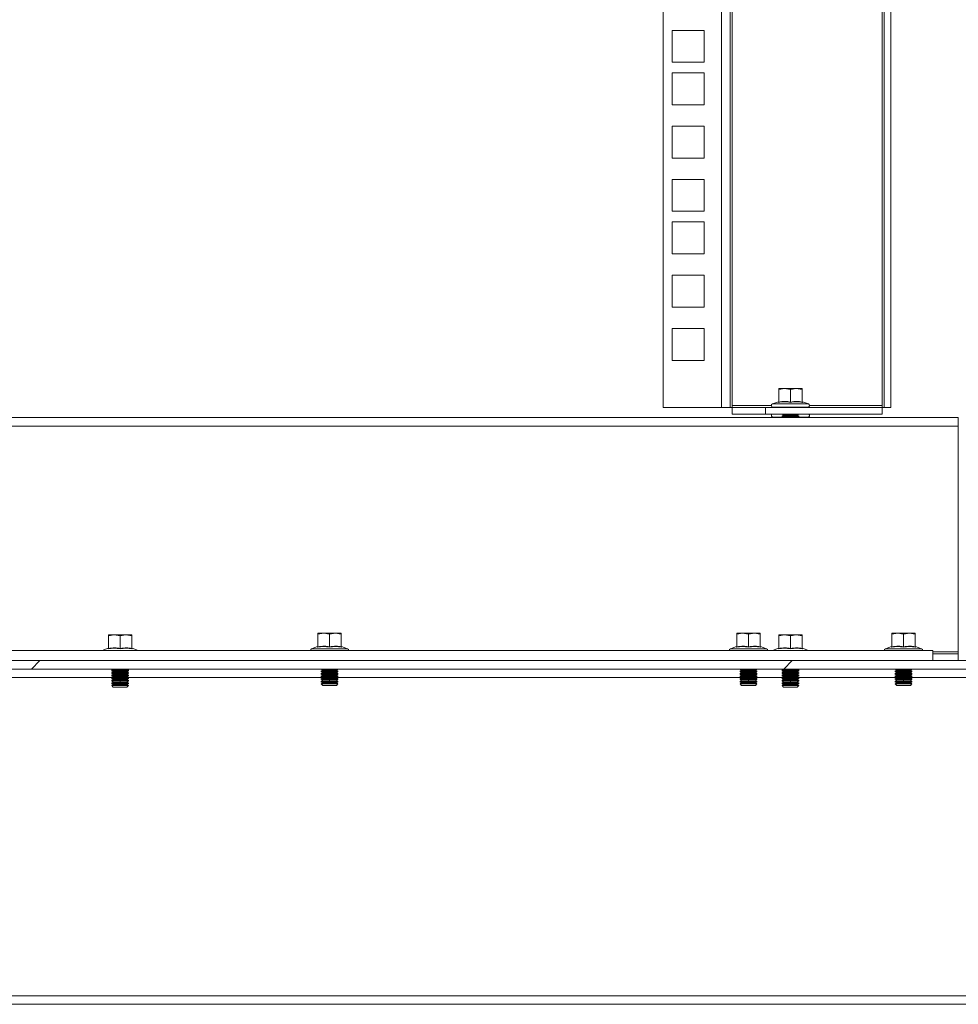
# Model space of a CAD drawing. Units: millimetres. Extents: x 63 to 8590, y 73 to 6123.
# Drawn here: x 5540 to 5820, y 2596 to 2890 of the extents above; entities that cross this region are included whole.
import ezdxf

# ---------------------------------------------------------------- set-up
doc = ezdxf.new("R2010")
doc.units = ezdxf.units.MM
doc.header["$LTSCALE"] = 5
doc.header["$PDSIZE"] = -1
doc.layers.add('Dimensions', color=7, linetype='Continuous')
doc.styles.get("Standard").update_dxf_attribs({"font": 'romans.shx', "width": 0.8})
doc.dimstyles.new('SLDDIMSTYLE2', dxfattribs={"dimscale": 10, "dimtxt": 2.5, "dimasz": 3.302, "dimexe": 1, "dimexo": 1, "dimgap": 0.926042, "dimtad": 1, "dimdec": 0, "dimrnd": 1e-09, "dimzin": 12, "dimdsep": 46, "dimtxsty": 'Standard', "dimcen": 2, "dimadec": 0, "dimazin": 3, "dimtfac": 1, "dimtdec": 0, "dimtmove": 0, "dimatfit": 0, "dimfxl": 1, "dimfrac": 2, "dimtolj": 1, "dimtzin": 12, "dimarcsym": 0})

# ---------------------------------------------------------------- blocks, each defined once
blk = doc.blocks.new('*D8')
at = {"layer": 'Defpoints', "color": 0, "transparency": 16777216}
for p in [(5631.92, 3033.92), (6079.78, 3033.92), (5879.51, 2696.27)]:
    blk.add_point(p, dxfattribs=at)
at = {"layer": 'Dimensions', "color": 0, "lineweight": -2, "transparency": 16777216}
for p, q in [((5651.92, 3033.92), (6099.78, 3033.92)), ((6079.78, 2762.31), (6079.78, 2967.88)), ((5899.51, 2696.27), (6099.78, 2696.27))]:
    blk.add_line(p, q, dxfattribs=at)
at = {"layer": 'Dimensions', "color": 0, "transparency": 16777216}
for points in [[(6068.77, 2967.88), (6090.79, 2967.88), (6079.78, 3033.92)], [(6068.77, 2762.31), (6090.79, 2762.31), (6079.78, 2696.27)]]:
    blk.add_solid(points, dxfattribs=at)
at = {"layer": 'Dimensions', "color": 0, "transparency": 16777216, "insert": (6036.26, 2865.09), "char_height": 50, "attachment_point": 5, "rotation": 90}
blk.add_mtext('\\A1;338', dxfattribs=at)

msp = doc.modelspace()

# ---------------------------------------------------------------- hatches: boundary and pattern name
at = {"linetype": 'Continuous', "lineweight": 18}
h = msp.add_hatch(dxfattribs=at)
h.set_pattern_fill('ANSI32', scale=25, style=0)
h.set_pattern_definition([(45, (-3974.5, -1320.87), (-168.38, 168.38), []), (45, (-3862.25, -1320.87), (-168.38, 168.38), [])])
h.paths.add_polyline_path([(5304.11, 2696.27), (5834.91, 2696.27), (5834.91, 2698.77), (5304.11, 2698.77)], flags=0)

# ---------------------------------------------------------------- linework, layer by layer
at = {"color": 7, "linetype": 'Continuous', "lineweight": 18}
for p, q in [((5731.51, 2774.27), (5731.51, 4443.92)), ((5748.91, 2774.27), (5748.91, 4443.92)), ((5751.51, 4443.92), (5751.51, 2774.27)), ((5752.11, 2774.87), (5752.11, 4443.32)), ((5796.91, 4443.32), (5796.91, 2774.87)), ((5797.51, 2774.27), (5797.51, 4443.92)), ((5799.51, 2774.27), (5799.51, 4443.92)), ((5734.26, 2886.74), (5743.76, 2886.74)), ((5734.26, 2877.24), (5734.26, 2886.74)), ((5743.76, 2886.74), (5743.76, 2877.24)), ((5743.76, 2877.24), (5734.26, 2877.24)), ((5734.26, 2864.59), (5734.26, 2874.09)), ((5734.26, 2874.09), (5743.76, 2874.09)), ((5743.76, 2874.09), (5743.76, 2864.59)), ((5743.76, 2864.59), (5734.26, 2864.59)), ((5734.26, 2858.19), (5743.76, 2858.19)), ((5734.26, 2848.69), (5734.26, 2858.19)), ((5743.76, 2858.19), (5743.76, 2848.69)), ((5743.76, 2848.69), (5734.26, 2848.69)), ((5734.26, 2832.79), (5734.26, 2842.29)), ((5734.26, 2842.29), (5743.76, 2842.29)), ((5743.76, 2842.29), (5743.76, 2832.79)), ((5743.76, 2832.79), (5734.26, 2832.79)), ((5734.26, 2829.64), (5743.76, 2829.64)), ((5734.26, 2820.14), (5734.26, 2829.64)), ((5743.76, 2829.64), (5743.76, 2820.14)), ((5743.76, 2820.14), (5734.26, 2820.14)), ((5734.26, 2813.74), (5743.76, 2813.74)), ((5734.26, 2804.24), (5734.26, 2813.74)), ((5743.76, 2813.74), (5743.76, 2804.24)), ((5743.76, 2804.24), (5734.26, 2804.24)), ((5734.26, 2797.84), (5743.76, 2797.84)), ((5734.26, 2788.34), (5734.26, 2797.84)), ((5743.76, 2797.84), (5743.76, 2788.34)), ((5743.76, 2788.34), (5734.26, 2788.34)), ((5766.01, 2779.66), (5767.76, 2779.97)), ((5766.01, 2779.97), (5766.01, 2779.66)), ((5767.76, 2779.97), (5766.01, 2779.97)), ((5766.01, 2775.9), (5766.01, 2779.66)), ((5767.76, 2779.97), (5769.51, 2779.66)), ((5771.26, 2779.97), (5767.76, 2779.97)), ((5769.51, 2779.66), (5771.26, 2779.97)), ((5769.51, 2775.9), (5769.51, 2779.66)), ((5771.26, 2779.97), (5773.01, 2779.66)), ((5773.01, 2779.97), (5771.26, 2779.97)), ((5773.01, 2779.66), (5773.01, 2779.97)), ((5773.01, 2775.9), (5773.01, 2779.66)), ((5765.94, 2776), (5764.14, 2775.34)), ((5764.14, 2775.34), (5774.88, 2775.34)), ((5765.94, 2775.79), (5765.94, 2776)), ((5773.08, 2776), (5773.08, 2775.79)), ((5773.08, 2776), (5774.88, 2775.34)), ((5748.91, 2774.27), (5731.51, 2774.27)), ((5751.51, 2774.27), (5748.91, 2774.27)), ((5751.51, 2774.27), (5752.11, 2774.27)), ((5752.11, 2774.87), (5752.11, 2774.27)), ((5752.11, 2772.27), (5752.11, 2774.27)), ((5752.11, 2774.27), (5762.11, 2774.27)), ((5762.11, 2774.27), (5762.11, 2772.27)), ((5762.11, 2774.27), (5796.91, 2774.27)), ((5764.31, 2774.37), (5764.31, 2774.27)), ((5764.31, 2774.37), (5774.71, 2774.37)), ((5774.71, 2774.27), (5774.71, 2774.37)), ((5796.91, 2774.27), (5796.91, 2774.87)), ((5796.91, 2772.27), (5796.91, 2774.27)), ((5796.91, 2774.27), (5797.51, 2774.27)), ((5799.51, 2774.27), (5797.51, 2774.27)), ((5319.51, 2771.27), (5819.51, 2771.27)), ((5762.11, 2772.27), (5752.11, 2772.27)), ((5762.11, 2772.27), (5796.91, 2772.27)), ((5764.31, 2771.37), (5764.31, 2771.27)), ((5764.31, 2771.37), (5767.31, 2771.37)), ((5767.46, 2772.03), (5767.01, 2771.72)), ((5767.01, 2771.72), (5769.51, 2771.72)), ((5767.01, 2771.58), (5767.01, 2771.72)), ((5767.01, 2771.58), (5767.46, 2771.27)), ((5767.01, 2771.58), (5769.51, 2771.58)), ((5767.12, 2772.27), (5767.46, 2772.03)), ((5767.46, 2772.03), (5769.51, 2772.03)), ((5769.51, 2772.03), (5769.51, 2771.72)), ((5769.51, 2772.03), (5771.57, 2772.03)), ((5769.51, 2771.72), (5772.01, 2771.72)), ((5769.51, 2771.58), (5772.01, 2771.58)), ((5769.51, 2771.27), (5769.51, 2771.58)), ((5771.57, 2772.03), (5771.9, 2772.27)), ((5772.01, 2771.72), (5771.57, 2772.03)), ((5771.57, 2771.27), (5772.01, 2771.58)), ((5771.71, 2771.37), (5774.71, 2771.37)), ((5772.01, 2771.58), (5772.01, 2771.72)), ((5774.71, 2771.27), (5774.71, 2771.37)), ((5819.51, 2771.27), (5819.51, 2768.67)), ((5819.51, 2768.67), (5319.51, 2768.67)), ((5819.51, 2768.67), (5819.51, 2701.37)), ((5566.01, 2706.16), (5567.76, 2706.47)), ((5566.01, 2706.47), (5566.01, 2706.16)), ((5567.76, 2706.47), (5566.01, 2706.47)), ((5566.01, 2702.4), (5566.01, 2706.16)), ((5567.76, 2706.47), (5569.51, 2706.16)), ((5571.26, 2706.47), (5567.76, 2706.47)), ((5569.51, 2706.16), (5571.26, 2706.47)), ((5569.51, 2702.4), (5569.51, 2706.16)), ((5571.26, 2706.47), (5573.01, 2706.16)), ((5573.01, 2706.47), (5571.26, 2706.47)), ((5573.01, 2706.16), (5573.01, 2706.47)), ((5573.01, 2702.4), (5573.01, 2706.16)), ((5628.51, 2706.66), (5630.26, 2706.97)), ((5628.51, 2706.97), (5628.51, 2706.66)), ((5630.26, 2706.97), (5628.51, 2706.97)), ((5628.51, 2702.9), (5628.51, 2706.66)), ((5630.26, 2706.97), (5632.01, 2706.66)), ((5633.76, 2706.97), (5630.26, 2706.97)), ((5632.01, 2706.66), (5633.76, 2706.97)), ((5632.01, 2702.9), (5632.01, 2706.66)), ((5633.76, 2706.97), (5635.51, 2706.66)), ((5635.51, 2706.97), (5633.76, 2706.97)), ((5635.51, 2706.66), (5635.51, 2706.97)), ((5635.51, 2702.9), (5635.51, 2706.66)), ((5753.51, 2706.66), (5755.26, 2706.97)), ((5753.51, 2706.97), (5753.51, 2706.66)), ((5755.26, 2706.97), (5753.51, 2706.97)), ((5753.51, 2702.9), (5753.51, 2706.66)), ((5755.26, 2706.97), (5757.01, 2706.66)), ((5758.76, 2706.97), (5755.26, 2706.97)), ((5757.01, 2706.66), (5758.76, 2706.97)), ((5757.01, 2702.9), (5757.01, 2706.66)), ((5758.76, 2706.97), (5760.51, 2706.66)), ((5760.51, 2706.97), (5758.76, 2706.97)), ((5760.51, 2706.66), (5760.51, 2706.97)), ((5760.51, 2702.9), (5760.51, 2706.66)), ((5766.01, 2706.16), (5767.76, 2706.47)), ((5766.01, 2706.47), (5766.01, 2706.16)), ((5767.76, 2706.47), (5766.01, 2706.47)), ((5766.01, 2702.4), (5766.01, 2706.16)), ((5767.76, 2706.47), (5769.51, 2706.16)), ((5771.26, 2706.47), (5767.76, 2706.47)), ((5769.51, 2706.16), (5771.26, 2706.47)), ((5769.51, 2702.4), (5769.51, 2706.16)), ((5771.26, 2706.47), (5773.01, 2706.16)), ((5773.01, 2706.47), (5771.26, 2706.47)), ((5773.01, 2706.16), (5773.01, 2706.47)), ((5773.01, 2702.4), (5773.01, 2706.16)), ((5799.76, 2706.66), (5801.51, 2706.97)), ((5799.76, 2706.97), (5799.76, 2706.66)), ((5801.51, 2706.97), (5799.76, 2706.97)), ((5799.76, 2702.9), (5799.76, 2706.66)), ((5801.51, 2706.97), (5803.26, 2706.66)), ((5805.01, 2706.97), (5801.51, 2706.97)), ((5803.26, 2706.66), (5805.01, 2706.97)), ((5803.26, 2702.9), (5803.26, 2706.66)), ((5805.01, 2706.97), (5806.76, 2706.66)), ((5806.76, 2706.97), (5805.01, 2706.97)), ((5806.76, 2706.66), (5806.76, 2706.97)), ((5806.76, 2702.9), (5806.76, 2706.66)), ((5564.01, 2701.77), (5564.14, 2701.84)), ((5565.94, 2702.5), (5564.14, 2701.84)), ((5564.14, 2701.84), (5574.88, 2701.84)), ((5565.94, 2702.29), (5565.94, 2702.5)), ((5573.08, 2702.5), (5573.08, 2702.29)), ((5573.08, 2702.5), (5574.88, 2701.84)), ((5575.01, 2701.77), (5574.88, 2701.84)), ((5628.44, 2703), (5626.64, 2702.34)), ((5626.64, 2702.34), (5637.38, 2702.34)), ((5628.44, 2702.79), (5628.44, 2703)), ((5635.58, 2703), (5635.58, 2702.79)), ((5635.58, 2703), (5637.38, 2702.34)), ((5753.44, 2703), (5751.64, 2702.34)), ((5751.64, 2702.34), (5762.38, 2702.34)), ((5753.44, 2702.79), (5753.44, 2703)), ((5760.58, 2703), (5760.58, 2702.79)), ((5760.58, 2703), (5762.38, 2702.34)), ((5764.01, 2701.77), (5764.14, 2701.84)), ((5765.94, 2702.5), (5764.14, 2701.84)), ((5764.14, 2701.84), (5774.88, 2701.84)), ((5765.94, 2702.29), (5765.94, 2702.5)), ((5773.08, 2702.5), (5773.08, 2702.29)), ((5773.08, 2702.5), (5774.88, 2701.84)), ((5775.01, 2701.77), (5774.88, 2701.84)), ((5799.69, 2703), (5797.89, 2702.34)), ((5797.89, 2702.34), (5808.63, 2702.34)), ((5799.69, 2702.79), (5799.69, 2703)), ((5806.83, 2703), (5806.83, 2702.79)), ((5806.83, 2703), (5808.63, 2702.34)), ((5327.01, 2701.77), (5812.01, 2701.77)), ((5812.01, 2701.77), (5812.01, 2698.77)), ((5812.01, 2700.77), (5819.51, 2700.77)), ((5819.51, 2700.77), (5819.51, 2701.37)), ((5819.51, 2698.77), (5819.51, 2700.77)), ((5304.11, 2698.77), (5834.91, 2698.77)), ((5304.11, 2696.27), (5834.91, 2696.27)), ((5567.46, 2696.23), (5567.01, 2695.92)), ((5567.41, 2696.27), (5567.46, 2696.23)), ((5567.46, 2696.23), (5569.51, 2696.23)), ((5569.51, 2696.23), (5571.57, 2696.23)), ((5569.51, 2696.23), (5569.51, 2695.92)), ((5571.57, 2696.23), (5571.61, 2696.27)), ((5572.01, 2695.92), (5571.57, 2696.23)), ((5629.96, 2695.97), (5629.51, 2695.66)), ((5629.53, 2696.27), (5629.96, 2695.97)), ((5629.96, 2695.97), (5632.01, 2695.97)), ((5632.01, 2695.97), (5632.01, 2695.66)), ((5632.01, 2695.97), (5634.07, 2695.97)), ((5634.07, 2695.97), (5634.49, 2696.27)), ((5634.51, 2695.66), (5634.07, 2695.97)), ((5754.96, 2695.97), (5754.51, 2695.66)), ((5754.53, 2696.27), (5754.96, 2695.97)), ((5754.96, 2695.97), (5757.01, 2695.97)), ((5757.01, 2695.97), (5757.01, 2695.66)), ((5757.01, 2695.97), (5759.07, 2695.97)), ((5759.07, 2695.97), (5759.49, 2696.27)), ((5759.51, 2695.66), (5759.07, 2695.97)), ((5767.46, 2696.23), (5767.01, 2695.92)), ((5767.41, 2696.27), (5767.46, 2696.23)), ((5767.46, 2696.23), (5769.51, 2696.23)), ((5769.51, 2696.23), (5771.57, 2696.23)), ((5769.51, 2696.23), (5769.51, 2695.92)), ((5771.57, 2696.23), (5771.61, 2696.27)), ((5772.01, 2695.92), (5771.57, 2696.23)), ((5801.21, 2695.97), (5800.76, 2695.66)), ((5800.78, 2696.27), (5801.21, 2695.97)), ((5801.21, 2695.97), (5803.26, 2695.97)), ((5803.26, 2695.97), (5803.26, 2695.66)), ((5803.26, 2695.97), (5805.32, 2695.97)), ((5805.32, 2695.97), (5805.74, 2696.27)), ((5805.76, 2695.66), (5805.32, 2695.97)), ((5509.21, 2693.77), (5567.22, 2693.77)), ((5567.01, 2695.92), (5569.51, 2695.92)), ((5567.01, 2695.78), (5567.01, 2695.92)), ((5567.01, 2695.78), (5567.46, 2695.47)), ((5567.01, 2695.78), (5569.51, 2695.78)), ((5567.46, 2695.47), (5567.01, 2695.16)), ((5567.01, 2695.16), (5569.51, 2695.16)), ((5567.01, 2695.01), (5567.01, 2695.16)), ((5567.01, 2695.01), (5567.46, 2694.7)), ((5567.01, 2695.01), (5569.51, 2695.01)), ((5567.46, 2694.7), (5567.01, 2694.39)), ((5567.01, 2694.39), (5569.51, 2694.39)), ((5567.01, 2694.25), (5567.01, 2694.39)), ((5567.01, 2694.25), (5567.46, 2693.93)), ((5567.01, 2694.25), (5569.51, 2694.25)), ((5567.46, 2693.93), (5567.01, 2693.62)), ((5567.01, 2693.62), (5569.51, 2693.62)), ((5567.01, 2693.48), (5567.01, 2693.62)), ((5567.01, 2693.48), (5567.46, 2693.17)), ((5567.01, 2693.48), (5569.51, 2693.48)), ((5567.46, 2693.17), (5567.01, 2692.86)), ((5567.46, 2695.47), (5569.51, 2695.47)), ((5567.46, 2694.7), (5569.51, 2694.7)), ((5567.46, 2693.93), (5569.51, 2693.93)), ((5567.46, 2693.17), (5569.51, 2693.17)), ((5569.51, 2695.92), (5572.01, 2695.92)), ((5569.51, 2695.78), (5572.01, 2695.78)), ((5569.51, 2695.47), (5569.51, 2695.78)), ((5569.51, 2695.47), (5569.51, 2695.16)), ((5569.51, 2695.47), (5571.57, 2695.47)), ((5569.51, 2695.16), (5572.01, 2695.16)), ((5569.51, 2695.01), (5572.01, 2695.01)), ((5569.51, 2694.7), (5569.51, 2695.01)), ((5569.51, 2694.7), (5571.57, 2694.7)), ((5569.51, 2694.7), (5569.51, 2694.39)), ((5569.51, 2694.39), (5572.01, 2694.39)), ((5569.51, 2693.93), (5569.51, 2694.25)), ((5569.51, 2694.25), (5572.01, 2694.25)), ((5569.51, 2693.93), (5571.57, 2693.93)), ((5569.51, 2693.93), (5569.51, 2693.62)), ((5569.51, 2693.62), (5572.01, 2693.62)), ((5569.51, 2693.48), (5572.01, 2693.48)), ((5569.51, 2693.17), (5569.51, 2693.48)), ((5569.51, 2693.17), (5569.51, 2692.86)), ((5569.51, 2693.17), (5571.57, 2693.17)), ((5571.57, 2695.47), (5572.01, 2695.78)), ((5572.01, 2695.16), (5571.57, 2695.47)), ((5571.57, 2694.7), (5572.01, 2695.01)), ((5572.01, 2694.39), (5571.57, 2694.7)), ((5571.57, 2693.93), (5572.01, 2694.25)), ((5572.01, 2693.62), (5571.57, 2693.93)), ((5571.57, 2693.17), (5572.01, 2693.48)), ((5572.01, 2692.86), (5571.57, 2693.17)), ((5571.8, 2693.77), (5629.81, 2693.77)), ((5572.01, 2695.78), (5572.01, 2695.92)), ((5572.01, 2695.01), (5572.01, 2695.16)), ((5572.01, 2694.25), (5572.01, 2694.39)), ((5572.01, 2693.48), (5572.01, 2693.62)), ((5629.51, 2695.66), (5632.01, 2695.66)), ((5629.51, 2695.51), (5629.51, 2695.66)), ((5629.51, 2695.51), (5629.96, 2695.2)), ((5629.51, 2695.51), (5632.01, 2695.51)), ((5629.96, 2695.2), (5629.51, 2694.89)), ((5629.51, 2694.89), (5632.01, 2694.89)), ((5629.51, 2694.75), (5629.51, 2694.89)), ((5629.51, 2694.75), (5629.96, 2694.43)), ((5629.51, 2694.75), (5632.01, 2694.75)), ((5629.96, 2694.43), (5629.51, 2694.12)), ((5629.51, 2694.12), (5632.01, 2694.12)), ((5629.51, 2693.98), (5629.51, 2694.12)), ((5629.51, 2693.98), (5629.96, 2693.67)), ((5629.51, 2693.98), (5632.01, 2693.98)), ((5629.96, 2693.67), (5629.51, 2693.36)), ((5629.51, 2693.36), (5632.01, 2693.36)), ((5629.51, 2693.21), (5629.51, 2693.36)), ((5629.51, 2693.21), (5629.96, 2692.9)), ((5629.51, 2693.21), (5632.01, 2693.21)), ((5629.96, 2695.2), (5632.01, 2695.2)), ((5629.96, 2694.43), (5632.01, 2694.43)), ((5629.96, 2693.67), (5632.01, 2693.67)), ((5632.01, 2695.66), (5634.51, 2695.66)), ((5632.01, 2695.2), (5632.01, 2695.51)), ((5632.01, 2695.51), (5634.51, 2695.51)), ((5632.01, 2695.2), (5634.07, 2695.2)), ((5632.01, 2695.2), (5632.01, 2694.89)), ((5632.01, 2694.89), (5634.51, 2694.89)), ((5632.01, 2694.75), (5634.51, 2694.75)), ((5632.01, 2694.43), (5632.01, 2694.75)), ((5632.01, 2694.43), (5634.07, 2694.43)), ((5632.01, 2694.43), (5632.01, 2694.12)), ((5632.01, 2694.12), (5634.51, 2694.12)), ((5632.01, 2693.98), (5634.51, 2693.98)), ((5632.01, 2693.67), (5632.01, 2693.98)), ((5632.01, 2693.67), (5632.01, 2693.36)), ((5632.01, 2693.67), (5634.07, 2693.67)), ((5632.01, 2693.36), (5634.51, 2693.36)), ((5632.01, 2692.9), (5632.01, 2693.21)), ((5632.01, 2693.21), (5634.51, 2693.21)), ((5634.07, 2695.2), (5634.51, 2695.51)), ((5634.51, 2694.89), (5634.07, 2695.2)), ((5634.07, 2694.43), (5634.51, 2694.75)), ((5634.51, 2694.12), (5634.07, 2694.43)), ((5634.07, 2693.67), (5634.51, 2693.98)), ((5634.51, 2693.36), (5634.07, 2693.67)), ((5634.07, 2692.9), (5634.51, 2693.21)), ((5634.21, 2693.77), (5754.81, 2693.77)), ((5634.51, 2695.51), (5634.51, 2695.66)), ((5634.51, 2694.75), (5634.51, 2694.89)), ((5634.51, 2693.98), (5634.51, 2694.12)), ((5634.51, 2693.21), (5634.51, 2693.36)), ((5754.51, 2695.66), (5757.01, 2695.66)), ((5754.51, 2695.51), (5754.51, 2695.66)), ((5754.51, 2695.51), (5754.96, 2695.2)), ((5754.51, 2695.51), (5757.01, 2695.51)), ((5754.96, 2695.2), (5754.51, 2694.89)), ((5754.51, 2694.89), (5757.01, 2694.89)), ((5754.51, 2694.75), (5754.51, 2694.89)), ((5754.51, 2694.75), (5754.96, 2694.43)), ((5754.51, 2694.75), (5757.01, 2694.75)), ((5754.96, 2694.43), (5754.51, 2694.12)), ((5754.51, 2694.12), (5757.01, 2694.12)), ((5754.51, 2693.98), (5754.51, 2694.12)), ((5754.51, 2693.98), (5754.96, 2693.67)), ((5754.51, 2693.98), (5757.01, 2693.98)), ((5754.96, 2693.67), (5754.51, 2693.36)), ((5754.51, 2693.36), (5757.01, 2693.36)), ((5754.51, 2693.21), (5754.51, 2693.36)), ((5754.51, 2693.21), (5754.96, 2692.9)), ((5754.51, 2693.21), (5757.01, 2693.21)), ((5754.96, 2695.2), (5757.01, 2695.2)), ((5754.96, 2694.43), (5757.01, 2694.43)), ((5754.96, 2693.67), (5757.01, 2693.67)), ((5757.01, 2695.66), (5759.51, 2695.66)), ((5757.01, 2695.51), (5759.51, 2695.51)), ((5757.01, 2695.2), (5757.01, 2695.51)), ((5757.01, 2695.2), (5759.07, 2695.2)), ((5757.01, 2695.2), (5757.01, 2694.89)), ((5757.01, 2694.89), (5759.51, 2694.89)), ((5757.01, 2694.75), (5759.51, 2694.75)), ((5757.01, 2694.43), (5757.01, 2694.75)), ((5757.01, 2694.43), (5759.07, 2694.43)), ((5757.01, 2694.43), (5757.01, 2694.12)), ((5757.01, 2694.12), (5759.51, 2694.12)), ((5757.01, 2693.98), (5759.51, 2693.98)), ((5757.01, 2693.67), (5757.01, 2693.98)), ((5757.01, 2693.67), (5757.01, 2693.36)), ((5757.01, 2693.67), (5759.07, 2693.67)), ((5757.01, 2693.36), (5759.51, 2693.36)), ((5757.01, 2692.9), (5757.01, 2693.21)), ((5757.01, 2693.21), (5759.51, 2693.21)), ((5759.07, 2695.2), (5759.51, 2695.51)), ((5759.51, 2694.89), (5759.07, 2695.2)), ((5759.07, 2694.43), (5759.51, 2694.75)), ((5759.51, 2694.12), (5759.07, 2694.43)), ((5759.07, 2693.67), (5759.51, 2693.98)), ((5759.51, 2693.36), (5759.07, 2693.67)), ((5759.07, 2692.9), (5759.51, 2693.21)), ((5759.21, 2693.77), (5767.22, 2693.77)), ((5759.51, 2695.51), (5759.51, 2695.66)), ((5759.51, 2694.75), (5759.51, 2694.89)), ((5759.51, 2693.98), (5759.51, 2694.12)), ((5759.51, 2693.21), (5759.51, 2693.36)), ((5767.01, 2695.92), (5769.51, 2695.92)), ((5767.01, 2695.78), (5767.01, 2695.92)), ((5767.01, 2695.78), (5767.46, 2695.47)), ((5767.01, 2695.78), (5769.51, 2695.78)), ((5767.46, 2695.47), (5767.01, 2695.16)), ((5767.01, 2695.16), (5769.51, 2695.16)), ((5767.01, 2695.01), (5767.01, 2695.16)), ((5767.01, 2695.01), (5767.46, 2694.7)), ((5767.01, 2695.01), (5769.51, 2695.01)), ((5767.46, 2694.7), (5767.01, 2694.39)), ((5767.01, 2694.39), (5769.51, 2694.39)), ((5767.01, 2694.25), (5767.01, 2694.39)), ((5767.01, 2694.25), (5767.46, 2693.93)), ((5767.01, 2694.25), (5769.51, 2694.25)), ((5767.46, 2693.93), (5767.01, 2693.62)), ((5767.01, 2693.62), (5769.51, 2693.62)), ((5767.01, 2693.48), (5767.01, 2693.62)), ((5767.01, 2693.48), (5767.46, 2693.17)), ((5767.01, 2693.48), (5769.51, 2693.48)), ((5767.46, 2693.17), (5767.01, 2692.86)), ((5767.46, 2695.47), (5769.51, 2695.47)), ((5767.46, 2694.7), (5769.51, 2694.7)), ((5767.46, 2693.93), (5769.51, 2693.93)), ((5767.46, 2693.17), (5769.51, 2693.17)), ((5769.51, 2695.92), (5772.01, 2695.92)), ((5769.51, 2695.47), (5769.51, 2695.78)), ((5769.51, 2695.78), (5772.01, 2695.78)), ((5769.51, 2695.47), (5771.57, 2695.47)), ((5769.51, 2695.47), (5769.51, 2695.16)), ((5769.51, 2695.16), (5772.01, 2695.16)), ((5769.51, 2695.01), (5772.01, 2695.01)), ((5769.51, 2694.7), (5769.51, 2695.01)), ((5769.51, 2694.7), (5771.57, 2694.7)), ((5769.51, 2694.7), (5769.51, 2694.39)), ((5769.51, 2694.39), (5772.01, 2694.39)), ((5769.51, 2693.93), (5769.51, 2694.25)), ((5769.51, 2694.25), (5772.01, 2694.25)), ((5769.51, 2693.93), (5771.57, 2693.93)), ((5769.51, 2693.93), (5769.51, 2693.62)), ((5769.51, 2693.62), (5772.01, 2693.62)), ((5769.51, 2693.48), (5772.01, 2693.48)), ((5769.51, 2693.17), (5769.51, 2693.48)), ((5769.51, 2693.17), (5769.51, 2692.86)), ((5769.51, 2693.17), (5771.57, 2693.17)), ((5771.57, 2695.47), (5772.01, 2695.78)), ((5772.01, 2695.16), (5771.57, 2695.47)), ((5771.57, 2694.7), (5772.01, 2695.01)), ((5772.01, 2694.39), (5771.57, 2694.7)), ((5771.57, 2693.93), (5772.01, 2694.25)), ((5772.01, 2693.62), (5771.57, 2693.93)), ((5771.57, 2693.17), (5772.01, 2693.48)), ((5772.01, 2692.86), (5771.57, 2693.17)), ((5771.8, 2693.77), (5801.06, 2693.77)), ((5772.01, 2695.78), (5772.01, 2695.92)), ((5772.01, 2695.01), (5772.01, 2695.16)), ((5772.01, 2694.25), (5772.01, 2694.39)), ((5772.01, 2693.48), (5772.01, 2693.62)), ((5800.76, 2695.66), (5803.26, 2695.66)), ((5800.76, 2695.51), (5800.76, 2695.66)), ((5800.76, 2695.51), (5801.21, 2695.2)), ((5800.76, 2695.51), (5803.26, 2695.51)), ((5801.21, 2695.2), (5800.76, 2694.89)), ((5800.76, 2694.89), (5803.26, 2694.89)), ((5800.76, 2694.75), (5800.76, 2694.89)), ((5800.76, 2694.75), (5801.21, 2694.43)), ((5800.76, 2694.75), (5803.26, 2694.75)), ((5801.21, 2694.43), (5800.76, 2694.12)), ((5800.76, 2694.12), (5803.26, 2694.12)), ((5800.76, 2693.98), (5800.76, 2694.12)), ((5800.76, 2693.98), (5801.21, 2693.67)), ((5800.76, 2693.98), (5803.26, 2693.98)), ((5801.21, 2693.67), (5800.76, 2693.36)), ((5800.76, 2693.36), (5803.26, 2693.36)), ((5800.76, 2693.21), (5800.76, 2693.36)), ((5800.76, 2693.21), (5801.21, 2692.9)), ((5800.76, 2693.21), (5803.26, 2693.21)), ((5801.21, 2695.2), (5803.26, 2695.2)), ((5801.21, 2694.43), (5803.26, 2694.43)), ((5801.21, 2693.67), (5803.26, 2693.67)), ((5803.26, 2695.66), (5805.76, 2695.66)), ((5803.26, 2695.2), (5803.26, 2695.51)), ((5803.26, 2695.51), (5805.76, 2695.51)), ((5803.26, 2695.2), (5805.32, 2695.2)), ((5803.26, 2695.2), (5803.26, 2694.89)), ((5803.26, 2694.89), (5805.76, 2694.89)), ((5803.26, 2694.43), (5803.26, 2694.75)), ((5803.26, 2694.75), (5805.76, 2694.75)), ((5803.26, 2694.43), (5805.32, 2694.43)), ((5803.26, 2694.43), (5803.26, 2694.12)), ((5803.26, 2694.12), (5805.76, 2694.12)), ((5803.26, 2693.98), (5805.76, 2693.98)), ((5803.26, 2693.67), (5803.26, 2693.98)), ((5803.26, 2693.67), (5803.26, 2693.36)), ((5803.26, 2693.67), (5805.32, 2693.67)), ((5803.26, 2693.36), (5805.76, 2693.36)), ((5803.26, 2693.21), (5805.76, 2693.21)), ((5803.26, 2692.9), (5803.26, 2693.21)), ((5805.32, 2695.2), (5805.76, 2695.51)), ((5805.76, 2694.89), (5805.32, 2695.2)), ((5805.32, 2694.43), (5805.76, 2694.75)), ((5805.76, 2694.12), (5805.32, 2694.43)), ((5805.32, 2693.67), (5805.76, 2693.98)), ((5805.76, 2693.36), (5805.32, 2693.67)), ((5805.32, 2692.9), (5805.76, 2693.21)), ((5805.46, 2693.77), (5829.26, 2693.77)), ((5805.76, 2695.51), (5805.76, 2695.66)), ((5805.76, 2694.75), (5805.76, 2694.89)), ((5805.76, 2693.98), (5805.76, 2694.12)), ((5805.76, 2693.21), (5805.76, 2693.36)), ((5567.01, 2692.86), (5569.51, 2692.86)), ((5567.01, 2692.71), (5567.01, 2692.86)), ((5567.01, 2692.71), (5567.46, 2692.4)), ((5567.01, 2692.71), (5569.51, 2692.71)), ((5567.46, 2692.4), (5567.01, 2692.09)), ((5567.01, 2692.09), (5569.51, 2692.09)), ((5567.01, 2691.95), (5567.01, 2692.09)), ((5567.01, 2691.95), (5567.46, 2691.63)), ((5567.01, 2691.95), (5569.51, 2691.95)), ((5567.46, 2691.63), (5567.01, 2691.32)), ((5567.01, 2691.32), (5569.51, 2691.32)), ((5567.01, 2691.31), (5567.01, 2691.32)), ((5567.01, 2691.31), (5572.01, 2691.31)), ((5567.46, 2690.87), (5567.01, 2691.31)), ((5567.46, 2692.4), (5569.51, 2692.4)), ((5567.46, 2691.63), (5569.51, 2691.63)), ((5567.46, 2690.87), (5571.57, 2690.87)), ((5569.51, 2692.86), (5572.01, 2692.86)), ((5569.51, 2692.71), (5572.01, 2692.71)), ((5569.51, 2692.4), (5569.51, 2692.71)), ((5569.51, 2692.4), (5569.51, 2692.09)), ((5569.51, 2692.4), (5571.57, 2692.4)), ((5569.51, 2692.09), (5572.01, 2692.09)), ((5569.51, 2691.95), (5572.01, 2691.95)), ((5569.51, 2691.63), (5569.51, 2691.95)), ((5569.51, 2691.63), (5569.51, 2691.32)), ((5569.51, 2691.63), (5571.57, 2691.63)), ((5569.51, 2691.32), (5572.01, 2691.32)), ((5571.57, 2692.4), (5572.01, 2692.71)), ((5572.01, 2692.09), (5571.57, 2692.4)), ((5571.57, 2691.63), (5572.01, 2691.95)), ((5572.01, 2691.32), (5571.57, 2691.63)), ((5571.57, 2690.87), (5572.01, 2691.31)), ((5572.01, 2692.71), (5572.01, 2692.86)), ((5572.01, 2691.95), (5572.01, 2692.09)), ((5572.01, 2691.31), (5572.01, 2691.32)), ((5629.96, 2692.9), (5629.51, 2692.59)), ((5629.51, 2692.59), (5632.01, 2692.59)), ((5629.51, 2692.45), (5629.51, 2692.59)), ((5629.51, 2692.45), (5629.96, 2692.13)), ((5629.51, 2692.45), (5632.01, 2692.45)), ((5629.96, 2692.13), (5629.51, 2691.82)), ((5629.51, 2691.82), (5632.01, 2691.82)), ((5629.51, 2691.81), (5629.51, 2691.82)), ((5629.51, 2691.81), (5634.51, 2691.81)), ((5629.96, 2691.37), (5629.51, 2691.81)), ((5629.96, 2692.9), (5632.01, 2692.9)), ((5629.96, 2692.13), (5632.01, 2692.13)), ((5629.96, 2691.37), (5634.07, 2691.37)), ((5632.01, 2692.9), (5632.01, 2692.59)), ((5632.01, 2692.9), (5634.07, 2692.9)), ((5632.01, 2692.59), (5634.51, 2692.59)), ((5632.01, 2692.45), (5634.51, 2692.45)), ((5632.01, 2692.13), (5632.01, 2692.45)), ((5632.01, 2692.13), (5632.01, 2691.82)), ((5632.01, 2692.13), (5634.07, 2692.13)), ((5632.01, 2691.82), (5634.51, 2691.82)), ((5634.51, 2692.59), (5634.07, 2692.9)), ((5634.07, 2692.13), (5634.51, 2692.45)), ((5634.51, 2691.82), (5634.07, 2692.13)), ((5634.07, 2691.37), (5634.51, 2691.81)), ((5634.51, 2692.45), (5634.51, 2692.59)), ((5634.51, 2691.81), (5634.51, 2691.82)), ((5754.96, 2692.9), (5754.51, 2692.59)), ((5754.51, 2692.59), (5757.01, 2692.59)), ((5754.51, 2692.45), (5754.51, 2692.59)), ((5754.51, 2692.45), (5754.96, 2692.13)), ((5754.51, 2692.45), (5757.01, 2692.45)), ((5754.96, 2692.13), (5754.51, 2691.82)), ((5754.51, 2691.82), (5757.01, 2691.82)), ((5754.51, 2691.81), (5754.51, 2691.82)), ((5754.51, 2691.81), (5759.51, 2691.81)), ((5754.96, 2691.37), (5754.51, 2691.81)), ((5754.96, 2692.9), (5757.01, 2692.9)), ((5754.96, 2692.13), (5757.01, 2692.13)), ((5754.96, 2691.37), (5759.07, 2691.37)), ((5757.01, 2692.9), (5757.01, 2692.59)), ((5757.01, 2692.9), (5759.07, 2692.9)), ((5757.01, 2692.59), (5759.51, 2692.59)), ((5757.01, 2692.45), (5759.51, 2692.45)), ((5757.01, 2692.13), (5757.01, 2692.45)), ((5757.01, 2692.13), (5757.01, 2691.82)), ((5757.01, 2692.13), (5759.07, 2692.13)), ((5757.01, 2691.82), (5759.51, 2691.82)), ((5759.51, 2692.59), (5759.07, 2692.9)), ((5759.07, 2692.13), (5759.51, 2692.45)), ((5759.51, 2691.82), (5759.07, 2692.13)), ((5759.07, 2691.37), (5759.51, 2691.81)), ((5759.51, 2692.45), (5759.51, 2692.59)), ((5759.51, 2691.81), (5759.51, 2691.82)), ((5767.01, 2692.86), (5769.51, 2692.86)), ((5767.01, 2692.71), (5767.01, 2692.86)), ((5767.01, 2692.71), (5767.46, 2692.4)), ((5767.01, 2692.71), (5769.51, 2692.71)), ((5767.46, 2692.4), (5767.01, 2692.09)), ((5767.01, 2692.09), (5769.51, 2692.09)), ((5767.01, 2691.95), (5767.01, 2692.09)), ((5767.01, 2691.95), (5767.46, 2691.63)), ((5767.01, 2691.95), (5769.51, 2691.95)), ((5767.46, 2691.63), (5767.01, 2691.32)), ((5767.01, 2691.32), (5769.51, 2691.32)), ((5767.01, 2691.31), (5767.01, 2691.32)), ((5767.01, 2691.31), (5772.01, 2691.31)), ((5767.46, 2690.87), (5767.01, 2691.31)), ((5767.46, 2692.4), (5769.51, 2692.4)), ((5767.46, 2691.63), (5769.51, 2691.63)), ((5767.46, 2690.87), (5771.57, 2690.87)), ((5769.51, 2692.86), (5772.01, 2692.86)), ((5769.51, 2692.4), (5769.51, 2692.71)), ((5769.51, 2692.71), (5772.01, 2692.71)), ((5769.51, 2692.4), (5769.51, 2692.09)), ((5769.51, 2692.4), (5771.57, 2692.4)), ((5769.51, 2692.09), (5772.01, 2692.09)), ((5769.51, 2691.95), (5772.01, 2691.95)), ((5769.51, 2691.63), (5769.51, 2691.95)), ((5769.51, 2691.63), (5769.51, 2691.32)), ((5769.51, 2691.63), (5771.57, 2691.63)), ((5769.51, 2691.32), (5772.01, 2691.32)), ((5771.57, 2692.4), (5772.01, 2692.71)), ((5772.01, 2692.09), (5771.57, 2692.4)), ((5771.57, 2691.63), (5772.01, 2691.95)), ((5772.01, 2691.32), (5771.57, 2691.63)), ((5771.57, 2690.87), (5772.01, 2691.31)), ((5772.01, 2692.71), (5772.01, 2692.86)), ((5772.01, 2691.95), (5772.01, 2692.09)), ((5772.01, 2691.31), (5772.01, 2691.32)), ((5801.21, 2692.9), (5800.76, 2692.59)), ((5800.76, 2692.59), (5803.26, 2692.59)), ((5800.76, 2692.45), (5800.76, 2692.59)), ((5800.76, 2692.45), (5801.21, 2692.13)), ((5800.76, 2692.45), (5803.26, 2692.45)), ((5801.21, 2692.13), (5800.76, 2691.82)), ((5800.76, 2691.82), (5803.26, 2691.82)), ((5800.76, 2691.81), (5800.76, 2691.82)), ((5800.76, 2691.81), (5805.76, 2691.81)), ((5801.21, 2691.37), (5800.76, 2691.81)), ((5801.21, 2692.9), (5803.26, 2692.9)), ((5801.21, 2692.13), (5803.26, 2692.13)), ((5801.21, 2691.37), (5805.32, 2691.37)), ((5803.26, 2692.9), (5803.26, 2692.59)), ((5803.26, 2692.9), (5805.32, 2692.9)), ((5803.26, 2692.59), (5805.76, 2692.59)), ((5803.26, 2692.45), (5805.76, 2692.45)), ((5803.26, 2692.13), (5803.26, 2692.45)), ((5803.26, 2692.13), (5803.26, 2691.82)), ((5803.26, 2692.13), (5805.32, 2692.13)), ((5803.26, 2691.82), (5805.76, 2691.82)), ((5805.76, 2692.59), (5805.32, 2692.9)), ((5805.32, 2692.13), (5805.76, 2692.45)), ((5805.76, 2691.82), (5805.32, 2692.13)), ((5805.32, 2691.37), (5805.76, 2691.81)), ((5805.76, 2692.45), (5805.76, 2692.59)), ((5805.76, 2691.81), (5805.76, 2691.82)), ((5309.76, 2598.77), (5829.26, 2598.77)), ((5309.76, 2596.27), (5829.26, 2596.27))]:
    msp.add_line(p, q, dxfattribs=at)
at = {"color": 8, "linetype": 'Continuous', "lineweight": 18}
for p, q in [((5763.81, 2774.87), (5752.11, 2774.87)), ((5796.91, 2774.87), (5775.21, 2774.87)), ((5769.51, 2772.03), (5769.51, 2772.27)), ((5819.51, 2701.37), (5812.01, 2701.37)), ((5569.51, 2696.23), (5569.51, 2696.27)), ((5632.01, 2695.97), (5632.01, 2696.27)), ((5757.01, 2695.97), (5757.01, 2696.27)), ((5769.51, 2696.23), (5769.51, 2696.27)), ((5803.26, 2695.97), (5803.26, 2696.27))]:
    msp.add_line(p, q, dxfattribs=at)
at = {"color": 7, "linetype": 'Continuous', "lineweight": 18}
for centre, start, end in [((5764.31, 2774.87), 110, 270), ((5774.71, 2774.87), 270, 70), ((5764.31, 2771.87), 126.8699, 270), ((5774.71, 2771.87), 270, 53.1301), ((5626.81, 2701.87), 110, 191.537), ((5637.21, 2701.87), 348.463, 70), ((5751.81, 2701.87), 110, 191.537), ((5762.21, 2701.87), 348.463, 70), ((5798.06, 2701.87), 110, 191.537), ((5808.46, 2701.87), 348.463, 70)]:
    msp.add_arc(centre, 0.5, start, end, dxfattribs=at)
for points, knots in [([(5769.51, 2775.79), (5768.91, 2775.89), (5767.73, 2776.1), (5766.53, 2775.89), (5765.94, 2775.79)], [0, 0, 0, 0, 0.501362, 1, 1, 1, 1]), ([(5765.94, 2775.79), (5765.94, 2775.79), (5765.94, 2775.79), (5765.94, 2775.79), (5765.95, 2775.8), (5765.97, 2775.81), (5765.99, 2775.83), (5766.01, 2775.86), (5766.01, 2775.89), (5766.01, 2775.9)], [0, 0, 0, 0, 0.001907, 0.018339, 0.0656, 0.250853, 0.500989, 0.77013, 1, 1, 1, 1]), ([(5766.01, 2775.9), (5766.66, 2776), (5767.83, 2776.18), (5769, 2775.98), (5769.51, 2775.9)], [0, 0, 0, 0, 0.559471, 1, 1, 1, 1]), ([(5769.51, 2775.9), (5770.16, 2776), (5771.33, 2776.18), (5772.5, 2775.98), (5773.01, 2775.9)], [0, 0, 0, 0, 0.559471, 1, 1, 1, 1]), ([(5773.08, 2775.79), (5772.48, 2775.89), (5771.29, 2776.1), (5770.1, 2775.89), (5769.51, 2775.79)], [0, 0, 0, 0, 0.501362, 1, 1, 1, 1]), ([(5769.51, 2775.79), (5769.51, 2775.79), (5769.51, 2775.79), (5769.51, 2775.79), (5769.51, 2775.8), (5769.51, 2775.81), (5769.51, 2775.83), (5769.51, 2775.86), (5769.51, 2775.89), (5769.51, 2775.9)], [0, 0, 0, 0, 0.001903, 0.018329, 0.065586, 0.250854, 0.500989, 0.77013, 1, 1, 1, 1]), ([(5773.01, 2775.9), (5773.01, 2775.89), (5773.01, 2775.86), (5773.03, 2775.83), (5773.05, 2775.81), (5773.07, 2775.8), (5773.08, 2775.79), (5773.08, 2775.79), (5773.08, 2775.79), (5773.08, 2775.79), (5773.08, 2775.79)], [0, 0, 0, 0, 0.2299, 0.499057, 0.749202, 0.93477, 0.981928, 0.994559, 0.998175, 1, 1, 1, 1]), ([(5569.51, 2702.29), (5568.91, 2702.39), (5567.73, 2702.6), (5566.53, 2702.39), (5565.94, 2702.29)], [0, 0, 0, 0, 0.501362, 1, 1, 1, 1]), ([(5565.94, 2702.29), (5565.94, 2702.29), (5565.94, 2702.29), (5565.94, 2702.29), (5565.95, 2702.3), (5565.97, 2702.31), (5565.99, 2702.33), (5566.01, 2702.36), (5566.01, 2702.39), (5566.01, 2702.4)], [0, 0, 0, 0, 0.001907, 0.018339, 0.0656, 0.250853, 0.500989, 0.77013, 1, 1, 1, 1]), ([(5566.01, 2702.4), (5566.66, 2702.5), (5567.83, 2702.68), (5569, 2702.48), (5569.51, 2702.4)], [0, 0, 0, 0, 0.559471, 1, 1, 1, 1]), ([(5569.51, 2702.4), (5570.16, 2702.5), (5571.33, 2702.68), (5572.5, 2702.48), (5573.01, 2702.4)], [0, 0, 0, 0, 0.559471, 1, 1, 1, 1]), ([(5573.08, 2702.29), (5572.48, 2702.39), (5571.29, 2702.6), (5570.1, 2702.39), (5569.51, 2702.29)], [0, 0, 0, 0, 0.501362, 1, 1, 1, 1]), ([(5569.51, 2702.29), (5569.51, 2702.29), (5569.51, 2702.29), (5569.51, 2702.29), (5569.51, 2702.3), (5569.51, 2702.31), (5569.51, 2702.33), (5569.51, 2702.36), (5569.51, 2702.39), (5569.51, 2702.4)], [0, 0, 0, 0, 0.001903, 0.018329, 0.065586, 0.250854, 0.500989, 0.77013, 1, 1, 1, 1]), ([(5573.01, 2702.4), (5573.01, 2702.39), (5573.01, 2702.36), (5573.03, 2702.33), (5573.05, 2702.31), (5573.07, 2702.3), (5573.08, 2702.29), (5573.08, 2702.29), (5573.08, 2702.29), (5573.08, 2702.29), (5573.08, 2702.29)], [0, 0, 0, 0, 0.2299, 0.499057, 0.749202, 0.93477, 0.981928, 0.994559, 0.998175, 1, 1, 1, 1]), ([(5632.01, 2702.79), (5631.41, 2702.89), (5630.23, 2703.1), (5629.03, 2702.89), (5628.44, 2702.79)], [0, 0, 0, 0, 0.501362, 1, 1, 1, 1]), ([(5628.44, 2702.79), (5628.44, 2702.79), (5628.44, 2702.79), (5628.44, 2702.79), (5628.45, 2702.8), (5628.47, 2702.81), (5628.49, 2702.83), (5628.51, 2702.86), (5628.51, 2702.89), (5628.51, 2702.9)], [0, 0, 0, 0, 0.001907, 0.018339, 0.0656, 0.250853, 0.500989, 0.77013, 1, 1, 1, 1]), ([(5628.51, 2702.9), (5629.16, 2703), (5630.33, 2703.18), (5631.5, 2702.98), (5632.01, 2702.9)], [0, 0, 0, 0, 0.559471, 1, 1, 1, 1]), ([(5632.01, 2702.9), (5632.66, 2703), (5633.83, 2703.18), (5635, 2702.98), (5635.51, 2702.9)], [0, 0, 0, 0, 0.559471, 1, 1, 1, 1]), ([(5635.58, 2702.79), (5634.98, 2702.89), (5633.79, 2703.1), (5632.6, 2702.89), (5632.01, 2702.79)], [0, 0, 0, 0, 0.501362, 1, 1, 1, 1]), ([(5632.01, 2702.79), (5632.01, 2702.79), (5632.01, 2702.79), (5632.01, 2702.79), (5632.01, 2702.8), (5632.01, 2702.81), (5632.01, 2702.83), (5632.01, 2702.86), (5632.01, 2702.89), (5632.01, 2702.9)], [0, 0, 0, 0, 0.001903, 0.018329, 0.065586, 0.250854, 0.500989, 0.77013, 1, 1, 1, 1]), ([(5635.51, 2702.9), (5635.51, 2702.89), (5635.51, 2702.86), (5635.53, 2702.83), (5635.55, 2702.81), (5635.57, 2702.8), (5635.58, 2702.79), (5635.58, 2702.79), (5635.58, 2702.79), (5635.58, 2702.79), (5635.58, 2702.79)], [0, 0, 0, 0, 0.2299, 0.499057, 0.749202, 0.93477, 0.981928, 0.994559, 0.998175, 1, 1, 1, 1]), ([(5757.01, 2702.79), (5756.41, 2702.89), (5755.23, 2703.1), (5754.03, 2702.89), (5753.44, 2702.79)], [0, 0, 0, 0, 0.501362, 1, 1, 1, 1]), ([(5753.44, 2702.79), (5753.44, 2702.79), (5753.44, 2702.79), (5753.44, 2702.79), (5753.45, 2702.8), (5753.47, 2702.81), (5753.49, 2702.83), (5753.51, 2702.86), (5753.51, 2702.89), (5753.51, 2702.9)], [0, 0, 0, 0, 0.001907, 0.018339, 0.0656, 0.250853, 0.500989, 0.77013, 1, 1, 1, 1]), ([(5753.51, 2702.9), (5754.16, 2703), (5755.33, 2703.18), (5756.5, 2702.98), (5757.01, 2702.9)], [0, 0, 0, 0, 0.559471, 1, 1, 1, 1]), ([(5757.01, 2702.9), (5757.66, 2703), (5758.83, 2703.18), (5760, 2702.98), (5760.51, 2702.9)], [0, 0, 0, 0, 0.559471, 1, 1, 1, 1]), ([(5760.58, 2702.79), (5759.98, 2702.89), (5758.79, 2703.1), (5757.6, 2702.89), (5757.01, 2702.79)], [0, 0, 0, 0, 0.501362, 1, 1, 1, 1]), ([(5757.01, 2702.79), (5757.01, 2702.79), (5757.01, 2702.79), (5757.01, 2702.79), (5757.01, 2702.8), (5757.01, 2702.81), (5757.01, 2702.83), (5757.01, 2702.86), (5757.01, 2702.89), (5757.01, 2702.9)], [0, 0, 0, 0, 0.001903, 0.018329, 0.065586, 0.250854, 0.500989, 0.77013, 1, 1, 1, 1]), ([(5760.51, 2702.9), (5760.51, 2702.89), (5760.51, 2702.86), (5760.53, 2702.83), (5760.55, 2702.81), (5760.57, 2702.8), (5760.58, 2702.79), (5760.58, 2702.79), (5760.58, 2702.79), (5760.58, 2702.79), (5760.58, 2702.79)], [0, 0, 0, 0, 0.2299, 0.499057, 0.749202, 0.93477, 0.981928, 0.994559, 0.998175, 1, 1, 1, 1]), ([(5769.51, 2702.29), (5768.91, 2702.39), (5767.73, 2702.6), (5766.53, 2702.39), (5765.94, 2702.29)], [0, 0, 0, 0, 0.501362, 1, 1, 1, 1]), ([(5765.94, 2702.29), (5765.94, 2702.29), (5765.94, 2702.29), (5765.94, 2702.29), (5765.95, 2702.3), (5765.97, 2702.31), (5765.99, 2702.33), (5766.01, 2702.36), (5766.01, 2702.39), (5766.01, 2702.4)], [0, 0, 0, 0, 0.001907, 0.018339, 0.0656, 0.250853, 0.500989, 0.77013, 1, 1, 1, 1]), ([(5766.01, 2702.4), (5766.66, 2702.5), (5767.83, 2702.68), (5769, 2702.48), (5769.51, 2702.4)], [0, 0, 0, 0, 0.559471, 1, 1, 1, 1]), ([(5769.51, 2702.4), (5770.16, 2702.5), (5771.33, 2702.68), (5772.5, 2702.48), (5773.01, 2702.4)], [0, 0, 0, 0, 0.559471, 1, 1, 1, 1]), ([(5773.08, 2702.29), (5772.48, 2702.39), (5771.29, 2702.6), (5770.1, 2702.39), (5769.51, 2702.29)], [0, 0, 0, 0, 0.501362, 1, 1, 1, 1]), ([(5769.51, 2702.29), (5769.51, 2702.29), (5769.51, 2702.29), (5769.51, 2702.29), (5769.51, 2702.3), (5769.51, 2702.31), (5769.51, 2702.33), (5769.51, 2702.36), (5769.51, 2702.39), (5769.51, 2702.4)], [0, 0, 0, 0, 0.001903, 0.018329, 0.065586, 0.250854, 0.500989, 0.77013, 1, 1, 1, 1]), ([(5773.01, 2702.4), (5773.01, 2702.39), (5773.01, 2702.36), (5773.03, 2702.33), (5773.05, 2702.31), (5773.07, 2702.3), (5773.08, 2702.29), (5773.08, 2702.29), (5773.08, 2702.29), (5773.08, 2702.29), (5773.08, 2702.29)], [0, 0, 0, 0, 0.2299, 0.499057, 0.749202, 0.93477, 0.981928, 0.994559, 0.998175, 1, 1, 1, 1]), ([(5803.26, 2702.79), (5802.66, 2702.89), (5801.48, 2703.1), (5800.28, 2702.89), (5799.69, 2702.79)], [0, 0, 0, 0, 0.501362, 1, 1, 1, 1]), ([(5799.69, 2702.79), (5799.69, 2702.79), (5799.69, 2702.79), (5799.69, 2702.79), (5799.7, 2702.8), (5799.72, 2702.81), (5799.74, 2702.83), (5799.76, 2702.86), (5799.76, 2702.89), (5799.76, 2702.9)], [0, 0, 0, 0, 0.001907, 0.018339, 0.0656, 0.250853, 0.500989, 0.77013, 1, 1, 1, 1]), ([(5799.76, 2702.9), (5800.41, 2703), (5801.58, 2703.18), (5802.75, 2702.98), (5803.26, 2702.9)], [0, 0, 0, 0, 0.559471, 1, 1, 1, 1]), ([(5803.26, 2702.9), (5803.91, 2703), (5805.08, 2703.18), (5806.25, 2702.98), (5806.76, 2702.9)], [0, 0, 0, 0, 0.559471, 1, 1, 1, 1]), ([(5806.83, 2702.79), (5806.23, 2702.89), (5805.04, 2703.1), (5803.85, 2702.89), (5803.26, 2702.79)], [0, 0, 0, 0, 0.501362, 1, 1, 1, 1]), ([(5803.26, 2702.79), (5803.26, 2702.79), (5803.26, 2702.79), (5803.26, 2702.79), (5803.26, 2702.8), (5803.26, 2702.81), (5803.26, 2702.83), (5803.26, 2702.86), (5803.26, 2702.89), (5803.26, 2702.9)], [0, 0, 0, 0, 0.001903, 0.018329, 0.065586, 0.250854, 0.500989, 0.77013, 1, 1, 1, 1]), ([(5806.76, 2702.9), (5806.76, 2702.89), (5806.76, 2702.86), (5806.78, 2702.83), (5806.8, 2702.81), (5806.82, 2702.8), (5806.83, 2702.79), (5806.83, 2702.79), (5806.83, 2702.79), (5806.83, 2702.79), (5806.83, 2702.79)], [0, 0, 0, 0, 0.2299, 0.499057, 0.749202, 0.93477, 0.981928, 0.994559, 0.998175, 1, 1, 1, 1])]:
    msp.add_open_spline(points, degree=3, knots=knots, dxfattribs=at)

# ---------------------------------------------------------------- dimensions: what is measured, and where the dimension line sits
at = {"layer": 'Dimensions'}
dim = msp.add_linear_dim(base=(6079.78, 3033.92), p1=(5879.51, 2696.27), p2=(5631.92, 3033.92), angle=90, dimstyle='SLDDIMSTYLE2', override={"dimscale": 20}, dxfattribs=at)
dim.commit()
dim.dimension.update_dxf_attribs({"geometry": '*D8', "text_midpoint": (6036.26, 2865.09)})

doc.saveas('drawing.dxf')
